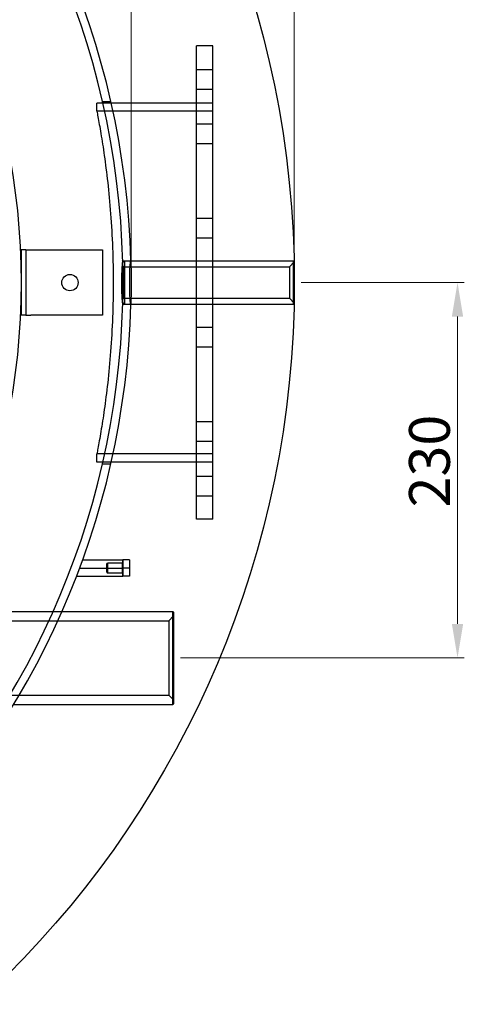
# Model space of a CAD drawing. Extents: x 4568 to 20223, y -78734 to 2720.
# Drawn here: x 14302 to 14629, y -78282 to -77558 of the extents above; entities that cross this region are included whole.
import ezdxf

# ---------------------------------------------------------------- set-up
doc = ezdxf.new("R2010")
doc.units = 0
doc.header["$MEASUREMENT"] = 0
doc.layers.get('0').update_dxf_attribs({"linetype": 'CONTINUOUS'})
doc.layers.get('DEFPOINTS').update_dxf_attribs({"linetype": 'CONTINUOUS'})
doc.styles.add('Testo nota (ISO)', font='ARIALN.TTF')
doc.dimstyles.new('Default (ISO)', dxfattribs={"dimscale": 10, "dimtxt": 3, "dimasz": 2.5, "dimexe": 0.5, "dimexo": 0.5, "dimgap": 0.5, "dimtad": 1, "dimdec": 1, "dimrnd": 1e-08, "dimtxsty": 'Testo nota (ISO)', "dimcen": 0.09, "dimdle": 10, "dimclrd": 256, "dimclre": 256, "dimclrt": 256, "dimadec": 0, "dimazin": 2, "dimtol": 1, "dimtfac": 0.5, "dimtdec": 0, "dimtmove": 0, "dimatfit": 3, "dimfxl": 1, "dimtolj": 1, "dimlwd": 15, "dimlwe": 15, "dimarcsym": 0})

# ---------------------------------------------------------------- blocks, each defined once
blk = doc.blocks.new('*D21')
at = {"lineweight": 15, "transparency": 16777216}
for p, q in [((13184.03, -77745.9), (13184.03, -76905.9)), ((13209.03, -76910.9), (14359.03, -76910.9)), ((14384.03, -77745.9), (14384.03, -76905.9))]:
    blk.add_line(p, q, dxfattribs=at)
at = {"transparency": 16777216}
for points in [[(13209.03, -76906.73), (13209.03, -76915.06), (13184.03, -76910.9)], [(14359.03, -76906.73), (14359.03, -76915.06), (14384.03, -76910.9)]]:
    blk.add_solid(points, dxfattribs=at)
at = {"layer": 'DEFPOINTS', "color": 0, "transparency": 16777216}
for p in [(14384.03, -76910.9), (13184.03, -77750.9), (14384.03, -77750.9)]:
    blk.add_point(p, dxfattribs=at)
at = {"transparency": 16777216, "insert": (13748.49, -76875.26), "char_height": 30, "attachment_point": 1, "style": 'Testo nota (ISO)'}
blk.add_mtext('\\A1;1000', dxfattribs=at)
blk = doc.blocks.new('*D22')
at = {"lineweight": 15, "transparency": 16777216}
for p, q in [((13064.03, -77712.3), (13064.03, -76833.9)), ((14479.03, -76838.9), (13089.03, -76838.9)), ((14504.03, -77745.9), (14504.03, -76833.9))]:
    blk.add_line(p, q, dxfattribs=at)
at = {"transparency": 16777216}
for points in [[(13089.03, -76834.73), (13089.03, -76843.06), (13064.03, -76838.9)], [(14479.03, -76834.73), (14479.03, -76843.06), (14504.03, -76838.9)]]:
    blk.add_solid(points, dxfattribs=at)
at = {"layer": 'DEFPOINTS', "color": 0, "transparency": 16777216}
for p in [(13064.03, -76838.9), (13064.03, -77717.3), (14504.03, -77750.9)]:
    blk.add_point(p, dxfattribs=at)
at = {"transparency": 16777216, "insert": (13748.49, -76803.26), "char_height": 30, "attachment_point": 1, "style": 'Testo nota (ISO)'}
blk.add_mtext('\\A1;1200', dxfattribs=at)
blk = doc.blocks.new('*D36')
at = {"lineweight": 15, "transparency": 16777216}
for p, q in [((14509.03, -77750.9), (14629.03, -77750.9)), ((14624.03, -77775.9), (14624.03, -78001.9)), ((14420.23, -78026.9), (14629.03, -78026.9))]:
    blk.add_line(p, q, dxfattribs=at)
at = {"transparency": 16777216}
for points in [[(14619.86, -77775.9), (14628.19, -77775.9), (14624.03, -77750.9)], [(14619.86, -78001.9), (14628.19, -78001.9), (14624.03, -78026.9)]]:
    blk.add_solid(points, dxfattribs=at)
at = {"layer": 'DEFPOINTS', "color": 0, "transparency": 16777216}
for p in [(14504.03, -77750.9), (14415.23, -78026.9), (14624.03, -78026.9)]:
    blk.add_point(p, dxfattribs=at)
at = {"transparency": 16777216, "insert": (14588.39, -77916.24), "char_height": 30, "attachment_point": 1, "rotation": 90, "style": 'Testo nota (ISO)'}
blk.add_mtext('\\A1;230', dxfattribs=at)

msp = doc.modelspace()

# ---------------------------------------------------------------- linework, layer by layer
for p, q in [((14432.03, -77735), (14432.03, -77576.9)), ((14444.03, -77576.9), (14432.03, -77576.9)), ((14444.03, -77735), (14444.03, -77576.9)), ((14432.03, -77594.17), (14444.03, -77594.17)), ((14432.03, -77608.57), (14444.03, -77608.57)), ((14358.83, -77624.9), (14358.83, -77618.9)), ((14369.33, -77618.9), (14358.83, -77618.9)), ((14362.9, -77617.7), (14369.05, -77617.7)), ((14432.03, -77618.9), (14369.33, -77618.9)), ((14444.03, -77618.9), (14432.03, -77618.9)), ((14444.03, -77618.9), (14432.03, -77618.9)), ((14444.03, -77624.9), (14358.83, -77624.9)), ((14432.03, -77634.24), (14444.03, -77634.24)), ((14432.03, -77648.64), (14444.03, -77648.64)), ((14432.03, -77703.63), (14444.03, -77703.63)), ((14432.03, -77718.03), (14444.03, -77718.03)), ((14306.63, -77726.9), (14303.03, -77726.9)), ((14303.03, -77726.9), (14303.03, -77774.9)), ((14306.63, -77726.9), (14306.63, -77774.9)), ((14306.63, -77726.9), (14310.23, -77726.9)), ((14310.23, -77726.9), (14363.03, -77726.9)), ((14363.03, -77726.9), (14363.03, -77774.9)), ((14377.73, -77735), (14383.74, -77735)), ((14378.03, -77736.2), (14379.23, -77735)), ((14378.03, -77765.6), (14378.03, -77736.2)), ((14379.23, -77735), (14379.23, -77766.8)), ((14379.23, -77735), (14383.74, -77735)), ((14383.74, -77735), (14503.43, -77735)), ((14432.03, -77766.8), (14432.03, -77735)), ((14444.03, -77766.8), (14444.03, -77735)), ((14500.43, -77739.32), (14504.03, -77735.72)), ((14503.43, -77766.8), (14503.43, -77735)), ((14504.03, -77735.6), (14503.43, -77735)), ((14504.03, -77735.6), (14504.03, -77766.2)), ((14378.63, -77739.32), (14378.03, -77738.72)), ((14378.63, -77762.48), (14378.63, -77739.32)), ((14378.63, -77739.32), (14500.43, -77739.32)), ((14500.43, -77739.32), (14500.43, -77762.48)), ((14378.63, -77762.48), (14378.03, -77763.08)), ((14378.03, -77765.6), (14379.23, -77766.8)), ((14378.63, -77762.48), (14500.43, -77762.48)), ((14500.43, -77762.48), (14504.03, -77766.08)), ((14504.03, -77766.2), (14503.43, -77766.8)), ((14377.73, -77766.8), (14383.74, -77766.8)), ((14379.23, -77766.8), (14383.74, -77766.8)), ((14383.74, -77766.8), (14503.43, -77766.8)), ((14432.03, -77924.9), (14432.03, -77766.8)), ((14444.03, -77924.9), (14444.03, -77766.8)), ((14306.63, -77774.9), (14303.03, -77774.9)), ((14306.63, -77774.9), (14310.23, -77774.9)), ((14363.03, -77774.9), (14310.23, -77774.9)), ((14432.03, -77783.76), (14444.03, -77783.76)), ((14432.03, -77798.16), (14444.03, -77798.16)), ((14432.03, -77853.16), (14444.03, -77853.16)), ((14432.03, -77867.56), (14444.03, -77867.56)), ((14358.83, -77882.9), (14358.83, -77876.9)), ((14444.03, -77876.9), (14358.83, -77876.9)), ((14369.33, -77882.9), (14358.83, -77882.9)), ((14362.9, -77884.1), (14369.05, -77884.1)), ((14432.03, -77882.9), (14369.33, -77882.9)), ((14444.03, -77882.9), (14432.03, -77882.9)), ((14444.03, -77882.9), (14432.03, -77882.9)), ((14432.03, -77893.22), (14444.03, -77893.22)), ((14432.03, -77907.62), (14444.03, -77907.62)), ((14444.03, -77924.9), (14432.03, -77924.9)), ((14346.08, -77960.9), (14378.03, -77960.9)), ((14348.28, -77954.9), (14378.03, -77954.9)), ((14366.03, -77957.9), (14366.63, -77957.3)), ((14366.03, -77963.9), (14366.03, -77957.9)), ((14366.63, -77957.3), (14366.63, -77964.5)), ((14377.43, -77957.3), (14366.63, -77957.3)), ((14377.43, -77957.6), (14378.03, -77957)), ((14377.43, -77957.6), (14377.43, -77964.2)), ((14378.03, -77954.9), (14378.03, -77960.9)), ((14382.83, -77954.9), (14378.03, -77954.9)), ((14378.03, -77960.9), (14378.03, -77954.9)), ((14378.03, -77960.9), (14378.03, -77966.9)), ((14382.83, -77960.9), (14378.03, -77960.9)), ((14378.03, -77966.9), (14378.03, -77960.9)), ((14382.83, -77954.9), (14382.83, -77960.9)), ((14382.83, -77960.9), (14382.83, -77966.9)), ((14343.8, -77966.9), (14378.03, -77966.9)), ((14366.03, -77963.9), (14366.63, -77964.5)), ((14377.43, -77964.5), (14366.63, -77964.5)), ((14377.43, -77964.2), (14378.03, -77964.8)), ((14382.83, -77966.9), (14378.03, -77966.9)), ((14260.43, -77992.7), (14333.15, -77992.7)), ((14326.58, -77992.7), (14333.15, -77992.7)), ((14333.15, -77992.7), (14414.63, -77992.7)), ((14411.63, -77999.54), (14415.23, -77995.94)), ((14414.63, -78061.1), (14414.63, -77992.7)), ((14415.23, -77993.3), (14414.63, -77992.7)), ((14415.23, -77993.3), (14415.23, -78060.5)), ((14259.83, -77999.54), (14411.63, -77999.54)), ((14411.63, -77999.54), (14411.63, -78054.26)), ((14259.83, -78054.26), (14411.63, -78054.26)), ((14411.63, -78054.26), (14415.23, -78057.86)), ((14297.62, -78061.1), (14414.63, -78061.1)), ((14415.23, -78060.5), (14414.63, -78061.1))]:
    msp.add_line(p, q)
for centre, radius in [((13784.03, -77750.9), 720), ((13784.03, -77750.9), 519), ((14339.03, -77750.9), 6)]:
    msp.add_circle(centre, radius)
for centre, radius, start, end in [((13784.03, -77750.9), 600, 1.51852, 176.73237), ((13784.03, -77750.9), 594, 1.42922, 358.57078), ((13784.03, -77750.9), 600, 1.41492, 1.51852), ((13784.03, -77750.9), 600, 358.48148, 358.58508), ((13784.03, -77750.9), 600, 183.26763, 358.48148), ((14377.43, -77956.7), 0.6, 270, 0), ((14377.43, -77965.1), 0.6, 0, 90)]:
    msp.add_arc(centre, radius, start, end)
for points, knots in [([(14358.83, -77624.9), (14359.05, -77626.08), (14359.31, -77627.44), (14360.23, -77632.34), (14360.98, -77636.53), (14362.59, -77646.22), (14363.45, -77651.71), (14365.11, -77663.41), (14365.96, -77670.01), (14367.57, -77684.41), (14368.31, -77692.19), (14369.55, -77708.45), (14370.04, -77716.93), (14370.69, -77734), (14370.85, -77742.59), (14370.85, -77759.21), (14370.69, -77767.79), (14370.04, -77784.86), (14369.55, -77793.34), (14368.31, -77809.6), (14367.57, -77817.39), (14365.96, -77831.78), (14365.11, -77838.39), (14363.45, -77850.08), (14362.59, -77855.57), (14360.98, -77865.26), (14360.23, -77869.45), (14359.31, -77874.35), (14359.05, -77875.71), (14358.83, -77876.9)], [36.457855, 36.457855, 36.457855, 36.457855, 37.398807, 37.398807, 39.476568, 39.476568, 41.55433, 41.55433, 43.631979, 43.631979, 45.709628, 45.709628, 47.787277, 47.787277, 49.864926, 49.864926, 51.942575, 51.942575, 54.020225, 54.020225, 56.097874, 56.097874, 58.175523, 58.175523, 60.253284, 60.253284, 62.331046, 62.331046, 63.271998, 63.271998, 63.271998, 63.271998]), ([(14377.84, -77736.08), (14377.83, -77735.5), (14377.8, -77735.14), (14377.72, -77734.93), (14377.67, -77735.05), (14377.54, -77735.84), (14377.46, -77736.6), (14377.29, -77738.62), (14377.21, -77739.82), (14377.08, -77742.39), (14377.03, -77743.69), (14376.96, -77746.12), (14376.93, -77747.21), (14376.91, -77748.83), (14376.91, -77749.35), (14376.91, -77750.26), (14376.9, -77750.65), (14376.9, -77751.39), (14376.91, -77751.75), (14376.91, -77752.66), (14376.92, -77753.22), (14376.94, -77755.02), (14376.97, -77756.23), (14377.06, -77759.14), (14377.14, -77760.74), (14377.32, -77763.57), (14377.42, -77764.74), (14377.6, -77766.37), (14377.68, -77766.8), (14377.79, -77766.8), (14377.82, -77766.43), (14377.84, -77765.71)], [-5.160945, -5.160945, -5.160945, -5.160945, -4.758244, -4.758244, -4.364121, -4.364121, -3.888939, -3.888939, -3.449742, -3.449742, -3.0792, -3.0792, -2.797162, -2.797162, -2.666618, -2.666618, -2.569829, -2.569829, -2.480903, -2.480903, -2.340211, -2.340211, -2.024484, -2.024484, -1.542378, -1.542378, -1.024892, -1.024892, -0.493931, -0.493931, 0, 0, 0, 0]), ([(14377.84, -77765.71), (14377.84, -77765.67), (14377.84, -77765.63), (14377.86, -77764.77), (14377.89, -77763.55), (14377.95, -77760.73), (14377.97, -77758.94), (14378.01, -77755.02), (14378.03, -77752.89), (14378.03, -77748.9), (14378.01, -77746.77), (14377.97, -77742.85), (14377.95, -77741.06), (14377.89, -77738.24), (14377.86, -77737.02), (14377.84, -77736.16), (14377.84, -77736.12), (14377.84, -77736.08)], [4.465717, 4.465717, 4.465717, 4.465717, 4.492219, 4.492219, 4.991354, 4.991354, 5.49049, 5.49049, 5.989625, 5.989625, 6.488761, 6.488761, 6.987896, 6.987896, 7.487032, 7.487032, 7.513533, 7.513533, 7.513533, 7.513533]), ([(14383.74, -77766.8), (14383.71, -77766.8), (14383.68, -77766.69), (14383.57, -77766.1), (14383.49, -77765.39), (14383.33, -77763.44), (14383.25, -77762.26), (14383.12, -77759.68), (14383.06, -77758.35), (14382.99, -77755.84), (14382.97, -77754.71), (14382.95, -77753.03), (14382.94, -77752.5), (14382.94, -77751.57), (14382.94, -77751.17), (14382.94, -77750.41), (14382.94, -77750.05), (14382.94, -77749.13), (14382.95, -77748.56), (14382.97, -77746.77), (14383, -77745.57), (14383.09, -77742.66), (14383.16, -77741.06), (14383.34, -77738.22), (14383.43, -77737.05), (14383.6, -77735.42), (14383.68, -77735), (14383.74, -77735), (14383.74, -77735), (14383.74, -77735)], [-4.667632, -4.667632, -4.667632, -4.667632, -4.402533, -4.402533, -3.924755, -3.924755, -3.482398, -3.482398, -3.096623, -3.096623, -2.804187, -2.804187, -2.670076, -2.670076, -2.571274, -2.571274, -2.48098, -2.48098, -2.339201, -2.339201, -2.025412, -2.025412, -1.542445, -1.542445, -1.024986, -1.024986, -0.493998, -0.493998, -0.493715, -0.493715, -0.493715, -0.493715]), ([(14383.84, -77736.08), (14383.84, -77736.12), (14383.84, -77736.16), (14383.87, -77737.02), (14383.89, -77738.24), (14383.95, -77741.06), (14383.97, -77742.85), (14384.01, -77746.77), (14384.03, -77748.9), (14384.03, -77752.89), (14384.01, -77755.02), (14383.97, -77758.94), (14383.95, -77760.73), (14383.89, -77763.55), (14383.87, -77764.77), (14383.84, -77765.63), (14383.84, -77765.67), (14383.84, -77765.71)], [0.472634, 0.472634, 0.472634, 0.472634, 0.499135, 0.499135, 0.99827, 0.99827, 1.497405, 1.497405, 1.99654, 1.99654, 2.495675, 2.495675, 2.99481, 2.99481, 3.493945, 3.493945, 3.520446, 3.520446, 3.520446, 3.520446]), ([(14383.84, -77765.71), (14383.83, -77766.27), (14383.81, -77766.62), (14383.76, -77766.78), (14383.75, -77766.8), (14383.74, -77766.8)], [-5.1607172, -5.1607172, -5.1607172, -5.1607172, -4.7769874, -4.7769874, -4.6676324, -4.6676324, -4.6676324, -4.6676324])]:
    msp.add_open_spline(points, degree=3, knots=knots)
msp.add_open_spline([(14383.74, -77735), (14383.79, -77735), (14383.83, -77735.36), (14383.84, -77736.08)], degree=3)

# ---------------------------------------------------------------- dimensions: what is measured, and where the dimension line sits
for base, p1, p2, angle, text, override, picture, middle in [((13064.03, -76838.9), (14504.03, -77750.9), (13064.03, -77717.3), 180, '1200', {"dimgap": 0.5, "dimdec": 1, "dimtol": 1, "dimlim": 0, "dimtp": 5, "dimtm": 5, "dimtdec": 0, "dimtofl": 0, "dimatfit": 1}, '*D22', (13784.03, -76838.9)), ((14384.03, -76910.9), (13184.03, -77750.9), (14384.03, -77750.9), 180, '1000', {"dimdec": 1, "dimtp": 0, "dimtm": 0, "dimtdec": 0, "dimtofl": 0, "dimatfit": 1}, '*D21', (13784.03, -76910.9)), ((14624.03, -78026.9), (14504.03, -77750.9), (14415.23, -78026.9), 90, '230', {"dimdec": 1, "dimtp": 0, "dimtm": 0, "dimtdec": 0, "dimtofl": 0, "dimatfit": 1}, '*D36', (14624.03, -77888.9))]:
    dim = msp.add_linear_dim(base=base, p1=p1, p2=p2, angle=angle, text=text, dimstyle='Default (ISO)', override=override)
    dim.commit()
    dim.dimension.update_dxf_attribs({"geometry": picture, "text_midpoint": middle, "dimtype": 160})

doc.saveas('drawing.dxf')
